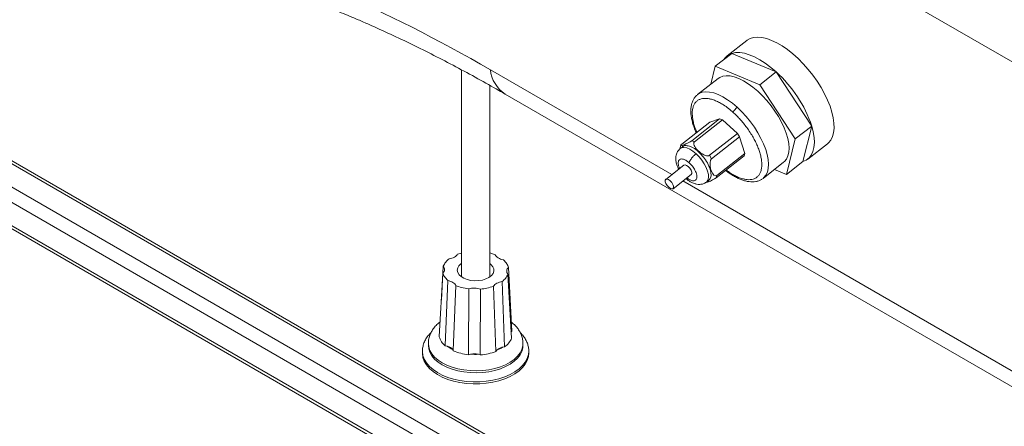
# Paper-space layout 'Isometrica' of a CAD drawing. Units: millimetres. Extents: x -328 to 1361, y -267 to 1113.
# Drawn here: x 303 to 720, y 5 to 177 of the extents above; entities that cross this region are included whole.
import ezdxf

# ---------------------------------------------------------------- set-up
doc = ezdxf.new("R2010")
doc.units = ezdxf.units.MM

psp = doc.layouts.new('Isometrica')

# ---------------------------------------------------------------- linework, layer by layer
at = {"color": 7, "linetype": 'Continuous', "lineweight": 15}
for p, q in [((792.5, 118.96), (-324.73, 763.93)), ((817.86, -199.54), (-306.44, 449.5)), ((673.84, -98.72), (-271.37, 446.94)), ((817.86, -209.34), (-306.44, 439.7)), ((-305.61, 437.87), (818.69, -211.17)), ((610.68, 168.14), (602.32, 161.62)), ((597.35, 157.22), (604.32, 162.66)), ((623.1, 154.81), (604.32, 162.66)), ((489.93, 155.73), (489.93, 68.14)), ((597.35, 157.22), (595.48, 149.66)), ((616.13, 149.37), (597.35, 157.22)), ((616.13, 149.37), (623.1, 154.81)), ((638.16, 131.92), (623.1, 154.81)), ((598.57, 152.07), (589.86, 145.27)), ((501.93, 68.14), (501.93, 149.14)), ((631.2, 126.49), (616.13, 149.37)), ((508.45, 145.45), (750.7, 5.6)), ((583.2, 124.34), (595.04, 133.58)), ((599.2, 134.99), (587.36, 125.74)), ((588.53, 125.27), (600.37, 134.51)), ((599.2, 134.99), (595.04, 133.58)), ((599.2, 134.99), (600.37, 134.51)), ((606.7, 128.81), (600.37, 134.51)), ((631.2, 126.49), (638.16, 131.92)), ((634.44, 116.89), (638.16, 131.92)), ((588.53, 125.27), (587.36, 125.74)), ((606.7, 128.81), (594.86, 119.57)), ((595.81, 118.14), (607.65, 127.38)), ((606.7, 128.81), (607.65, 127.38)), ((609.82, 120.27), (607.65, 127.38)), ((627.48, 111.45), (631.2, 126.49)), ((582.74, 123.84), (582.37, 122.25)), ((583.55, 123.21), (582.5, 122.4)), ((584.11, 124.03), (583.66, 123.88)), ((584.98, 123.67), (584.11, 124.03)), ((589.09, 121.99), (589.96, 121.64)), ((590.64, 121.02), (589.96, 121.64)), ((590.64, 121.02), (591.35, 119.96)), ((636.44, 117.93), (644.79, 124.46)), ((595.81, 118.14), (594.86, 119.57)), ((597.76, 110.08), (609.6, 119.32)), ((609.82, 120.27), (597.98, 111.03)), ((609.82, 120.27), (609.6, 119.32)), ((627.48, 111.45), (634.44, 116.89)), ((584.07, 115.37), (576.41, 109.39)), ((595.39, 113.88), (594.68, 114.94)), ((595.62, 113.11), (595.39, 113.88)), ((595.46, 112.41), (595.62, 113.11)), ((617.56, 109.81), (626.26, 116.6)), ((622.39, 113.58), (627.48, 111.45)), ((579.48, 105.45), (587.14, 111.43)), ((593.58, 108.21), (594.63, 109.03)), ((594.07, 108.21), (594.52, 108.36)), ((594.52, 108.36), (594.68, 109.07)), ((597.76, 110.08), (597.98, 111.03)), ((617.38, 109.68), (617.56, 109.81)), ((617.56, 109.81), (617.43, 109.71)), ((488.32, 77.76), (489.93, 78.22)), ((501.93, 78.27), (504.26, 77.47)), ((482.24, 72.66), (481.43, 58.33)), ((511.3, 45.18), (509.78, 72.16)), ((480.56, 42.87), (482.08, 69.78)), ((509.62, 69.28), (511.13, 42.28)), ((484.18, 66.58), (483.04, 39.06)), ((486.47, 36.94), (487.6, 64.48)), ((493, 63.07), (492.9, 35.25)), ((497.92, 35.15), (498, 62.98)), ((503.54, 64.19), (504.53, 36.58)), ((508.21, 38.57), (507.18, 66.16)), ((510.89, 44.7), (511.27, 45.16)), ((475.93, 39.94), (475.93, 39.13)), ((483.06, 39.03), (483.92, 38.84)), ((507.33, 38.39), (508.19, 38.56)), ((515.93, 39.13), (515.93, 39.94)), ((473.43, 36.71), (473.43, 35.86)), ((486.17, 37.45), (486.49, 36.93)), ((492.92, 35.24), (493.79, 35.45)), ((497.09, 35.39), (497.92, 35.15)), ((504.54, 36.58), (504.92, 37.09)), ((518.43, 35.86), (518.43, 36.71)), ((518.43, 36.71), (518.43, 36.57))]:
    psp.add_line(p, q, dxfattribs=at)
at = {"color": 8, "linetype": 'Continuous', "lineweight": 15}
for p, q in [((673.84, -100.07), (-271.37, 445.59)), ((674.66, -110.34), (-279.73, 440.62)), ((578.99, 111.41), (502.16, 155.76)), ((583.66, 123.88), (583.5, 123.17)), ((750.7, 12.28), (583.66, 108.71)), ((593.75, 108.34), (594.07, 108.21))]:
    psp.add_line(p, q, dxfattribs=at)
at = {"color": 7, "linetype": 'Continuous', "lineweight": 15, "flags": 128}
for points in [[(610.68, 168.14), (610.78, 168.22), (612.08, 168.96), (613.58, 169.41), (615.26, 169.56), (617.11, 169.4), (619.1, 168.94), (621.2, 168.19), (623.38, 167.15), (625.62, 165.84), (627.89, 164.27), (630.16, 162.47), (632.39, 160.46), (634.56, 158.27), (636.65, 155.92), (638.62, 153.44), (640.44, 150.87), (642.11, 148.24), (643.58, 145.59), (644.85, 142.94), (645.89, 140.34), (646.7, 137.82), (647.26, 135.4), (647.56, 133.13), (647.61, 131.03), (647.4, 129.13), (646.93, 127.46), (646.21, 126.02), (645.25, 124.86), (644.79, 124.46)], [(604.32, 162.66), (605.93, 162.99), (607.72, 163), (609.67, 162.7), (611.75, 162.09), (613.93, 161.17), (616.19, 159.97), (618.49, 158.5), (620.8, 156.77), (623.1, 154.81)], [(626.26, 116.6), (626.64, 116.93), (627.48, 117.98), (628.09, 119.29), (628.45, 120.84), (628.56, 122.6), (628.42, 124.55), (628.02, 126.65), (627.37, 128.87), (626.49, 131.18), (625.39, 133.54), (624.08, 135.91), (622.59, 138.26), (620.94, 140.54), (619.15, 142.73), (617.26, 144.78), (615.29, 146.67), (613.28, 148.37), (611.25, 149.84), (609.24, 151.07), (607.28, 152.03), (605.4, 152.72), (603.64, 153.12), (602.01, 153.22), (600.54, 153.02), (599.26, 152.53), (598.57, 152.07)], [(638.16, 131.92), (638.79, 129.44), (639.16, 127.09), (639.27, 124.91), (639.1, 122.93), (638.67, 121.19), (637.98, 119.69), (637.03, 118.46), (635.85, 117.53), (634.44, 116.89)], [(584.07, 115.37), (584.1, 115.39), (584.58, 115.49), (585.23, 115.28), (585.93, 114.77)], [(585.93, 114.77), (586.58, 114.06), (587.08, 113.25), (587.36, 112.46), (587.37, 111.81), (587.14, 111.43)], [(578.27, 108.79), (578.92, 108.08), (579.42, 107.27), (579.7, 106.48), (579.71, 105.83), (579.45, 105.43), (578.97, 105.33), (578.33, 105.55), (577.63, 106.05), (576.97, 106.76), (576.47, 107.57), (576.19, 108.36), (576.18, 109.01), (576.44, 109.41), (576.92, 109.51), (577.57, 109.29), (578.27, 108.79)], [(489.93, 73.8), (489.74, 73.66), (488.88, 72.83), (488.35, 71.91), (488.18, 70.95), (488.37, 69.99), (488.91, 69.07), (489.78, 68.25), (490.94, 67.55), (492.33, 67.01), (493.89, 66.66), (495.55, 66.5)], [(495.55, 66.5), (497.22, 66.56), (498.83, 66.82), (500.31, 67.28), (501.58, 67.91), (502.59, 68.68), (503.29, 69.56), (503.64, 70.51), (503.63, 71.48), (503.26, 72.42), (502.55, 73.3), (501.93, 73.8)], [(515.93, 39.13), (515.86, 38.17), (515.46, 36.65), (514.72, 35.17), (513.63, 33.76), (512.24, 32.44), (510.55, 31.25), (508.6, 30.19), (506.42, 29.3), (504.06, 28.58), (501.55, 28.05), (498.94, 27.71), (496.28, 27.58), (493.61, 27.66), (490.99, 27.94), (488.45, 28.42), (486.04, 29.09), (483.81, 29.94), (481.8, 30.96), (480.04, 32.12), (478.56, 33.4), (477.39, 34.79), (476.56, 36.25), (476.07, 37.77), (475.93, 39.13)], [(518.43, 35.86), (518.29, 34.41), (517.8, 32.8), (516.96, 31.24), (515.79, 29.76), (514.31, 28.37), (512.54, 27.1), (510.5, 25.97), (508.24, 24.99), (505.78, 24.18), (503.17, 23.56), (500.44, 23.14), (497.65, 22.91), (494.82, 22.89), (492.01, 23.07), (489.27, 23.45), (486.63, 24.03), (484.13, 24.8), (481.82, 25.74), (479.74, 26.84), (477.91, 28.08), (476.36, 29.45), (475.12, 30.92), (474.21, 32.46), (473.65, 34.06), (473.43, 35.68), (473.43, 35.86)]]:
    psp.add_lwpolyline(points, dxfattribs=at)
at = {"color": 8, "linetype": 'Continuous', "lineweight": 15, "flags": 128}
for points in [[(589.86, 145.27), (590.56, 145.73), (591.84, 146.22), (593.3, 146.42), (594.93, 146.32), (596.7, 145.92), (598.58, 145.24), (600.54, 144.27), (602.55, 143.04), (604.57, 141.57), (606.59, 139.87)], [(606.59, 139.87), (608.56, 137.98), (610.45, 135.93), (612.23, 133.74), (613.89, 131.46), (615.38, 129.11), (616.69, 126.74), (617.79, 124.39), (618.67, 122.08), (619.31, 119.85), (619.71, 117.75), (619.86, 115.81), (619.75, 114.04), (619.39, 112.5), (618.78, 111.18), (617.93, 110.13), (617.56, 109.81)], [(582.5, 122.4), (583.11, 122.72), (584.09, 122.86), (585.24, 122.66), (586.51, 122.14), (587.85, 121.32), (589.19, 120.24)], [(589.19, 120.24), (590.49, 118.94), (591.68, 117.49), (592.71, 115.93), (593.54, 114.36), (594.12, 112.82), (594.44, 111.39), (594.48, 110.13), (594.24, 109.1), (593.73, 108.34), (593.55, 108.19)], [(515.93, 39.95), (515.86, 38.99), (515.46, 37.46), (514.72, 35.98), (513.63, 34.57), (512.24, 33.26), (510.55, 32.06), (508.6, 31.01), (506.42, 30.11), (504.06, 29.39), (501.55, 28.86), (498.94, 28.53), (496.28, 28.4), (493.61, 28.48), (490.99, 28.76), (488.45, 29.24), (486.04, 29.91), (483.81, 30.76), (481.8, 31.77), (480.04, 32.93), (478.56, 34.22), (477.39, 35.6), (476.56, 37.07), (476.07, 38.59), (475.93, 39.92)], [(494.82, 23.74), (492.01, 23.92), (489.27, 24.3), (486.63, 24.88), (484.13, 25.65), (481.82, 26.59), (479.74, 27.69), (477.91, 28.93), (476.36, 30.3), (475.12, 31.77), (474.21, 33.31), (473.65, 34.91), (473.43, 36.54), (473.43, 36.61)], [(518.43, 36.57), (518.29, 35.26), (517.8, 33.65), (516.96, 32.09), (515.79, 30.61), (514.31, 29.22), (512.54, 27.95), (510.5, 26.82), (508.24, 25.84), (505.78, 25.03), (503.17, 24.41), (500.44, 23.99), (497.65, 23.76), (494.82, 23.74)]]:
    psp.add_lwpolyline(points, dxfattribs=at)
at = {"color": 7, "linetype": 'Continuous', "lineweight": 15}
for centre, radius, start, end in [((606.17, 156.69), 6.25, 107.2632, 148.7096), ((587.51, 114.98), 53.41, 18.4921, 48.213), ((584.93, 121.36), 2.31, 88.8989, 128.5042), ((579.33, 108.87), 16.36, 42.6906, 53.3477), ((584.76, 110.52), 10.86, 9.9992, 24.0153), ((487.6, 44.71), 7.28, 194.8415, 231.345), ((503.6, 45.18), 8.08, 304.8408, 338.8865), ((492.06, 49.52), 13.44, 232.692, 244.0103), ((499.1, 50.72), 14.82, 293.098, 303.6999), ((495.25, 57.29), 22.19, 246.7057, 263.9687), ((495.93, 61.26), 25.89, 265.265, 272.5688), ((496.34, 58.44), 23.36, 273.9142, 290.5938)]:
    psp.add_arc(centre, radius, start, end, dxfattribs=at)
at = {"color": 8, "linetype": 'Continuous', "lineweight": 15}
psp.add_arc((516.11, 157.19), 14.02, 185.8498, 236.8723, dxfattribs=at)
at = {"color": 7, "linetype": 'Continuous', "lineweight": 15}
for centre, major_axis, ratio, start_param, end_param in [((581.02, -315.18), (-387.28, 505.38), 0.469328, 5.436435, 5.585643), ((585.5, 125.12), (2.31, 1.19), 0.16895, 3.981412, 5.552208), ((591.35, 122.72), (2.95, -2.42), 0.454138, 3.039668, 4.610465), ((585.05, 124.96), (2.31, 1.19), 0.16895, 2.410615, 3.981412), ((592.04, 122.11), (2.95, -2.42), 0.454138, 4.610465, 6.181261), ((596.78, 114.97), (-0.6, 3.34), 0.475083, 0.244952, 1.815748), ((597.02, 114.2), (-0.6, 3.34), 0.475083, 1.815748, 3.386544), ((595.91, 109.45), (2.31, 1.19), 0.16895, 3.981412, 5.552208), ((595.46, 109.3), (2.31, 1.19), 0.16895, 3.28462, 3.981412)]:
    psp.add_ellipse(centre, major_axis=major_axis, ratio=ratio, start_param=start_param, end_param=end_param, dxfattribs=at)
for points, knots in [([(792.5, 139.7), (791.05, 141.88), (788.11, 146.27), (783.29, 152.56), (778.25, 158.54), (773.01, 164.2), (768.14, 169.02), (763.76, 173.03), (759.93, 176.34), (756.14, 179.45), (752.22, 182.48), (748.18, 185.45), (744.01, 188.35), (740.03, 190.99), (736.2, 193.4), (732.52, 195.62), (728.8, 197.79), (725.25, 199.8), (721.77, 201.7), (718.15, 203.65), (714.48, 205.59), (710.96, 207.43), (707.9, 209.04), (705.21, 210.46), (703, 211.63), (701.15, 212.61), (699.21, 213.66), (697.09, 214.83), (695.51, 215.72), (694.76, 216.14)], [0, 0, 0, 0, 0.0547, 0.110622, 0.167588, 0.222546, 0.278836, 0.320004, 0.357103, 0.395137, 0.434155, 0.474208, 0.515339, 0.557589, 0.592019, 0.628204, 0.666157, 0.701737, 0.732942, 0.768581, 0.808657, 0.841156, 0.872431, 0.898932, 0.920661, 0.937616, 0.953364, 0.977929, 1, 1, 1, 1]), ([(338.15, 200.62), (338.75, 200.62), (342.37, 200.61), (349.05, 200.29), (358.18, 199.65), (367.3, 198.67), (376.4, 197.39), (385.44, 195.8), (394.42, 193.92), (403.39, 191.73), (412.33, 189.24), (421.29, 186.44), (430.2, 183.32), (438.5, 180.17), (443.81, 177.9), (446.18, 176.89)], [0, 0, 0, 0, 0.016777, 0.101937, 0.186861, 0.271433, 0.355538, 0.439067, 0.522031, 0.603945, 0.686821, 0.769406, 0.851769, 0.933946, 1, 1, 1, 1]), ([(446.18, 176.92), (447.76, 176.23), (452.33, 174.25), (459.95, 170.79), (469.06, 166.45), (478.26, 161.88), (487.53, 157.06), (496.71, 152.1), (503.69, 148.18), (507.56, 145.96), (508.45, 145.45)], [0, 0, 0, 0, 0.078146, 0.225909, 0.373744, 0.521666, 0.669681, 0.817793, 0.958253, 1, 1, 1, 1]), ([(589.86, 145.27), (589.53, 144.97), (588.84, 144.37), (588.07, 143.21), (587.48, 141.88), (587.12, 140.37), (586.97, 138.73), (587.03, 136.98), (587.29, 135.14), (587.74, 133.24), (588.37, 131.3), (588.9, 129.91), (589.25, 129.17), (589.29, 129.09)], [0, 0, 0, 0, 0.092836, 0.18715, 0.284345, 0.384487, 0.486314, 0.588419, 0.689831, 0.790373, 0.889861, 0.987788, 1, 1, 1, 1]), ([(606.59, 139.87), (606.39, 139.7), (605.97, 139.34), (605.43, 138.68), (605.07, 138.1), (604.98, 137.82), (604.94, 137.69)], [0, 0, 0, 0, 0.270261, 0.562429, 0.789736, 1, 1, 1, 1]), ([(582.5, 122.4), (582.09, 121.99), (581.31, 121.23), (580.59, 119.39), (580.56, 117.43), (581.03, 115.46), (581.61, 114.3), (581.91, 113.69)], [0, 0, 0, 0, 0.188084, 0.355666, 0.625848, 0.805127, 1, 1, 1, 1]), ([(584.98, 123.67), (585.6, 123.63), (586.89, 123.53), (588.34, 122.52), (589.09, 121.99)], [0, 0, 0, 0, 0.48208, 1, 1, 1, 1]), ([(586.31, 116.42), (586.42, 116.72), (586.64, 117.36), (587.45, 118.52), (588.35, 119.53), (588.92, 120.01), (589.19, 120.24)], [0, 0, 0, 0, 0.2702613, 0.5624294, 0.7897364, 1, 1, 1, 1]), ([(591.35, 119.96), (592.03, 119.21), (593.44, 117.67), (594.26, 115.87), (594.68, 114.94)], [0, 0, 0, 0, 0.48208, 1, 1, 1, 1]), ([(601.73, 113.17), (601.97, 112.98), (602.71, 112.39), (603.98, 111.52), (605.53, 110.58), (607.09, 109.78), (608.63, 109.14), (610.15, 108.68), (611.64, 108.39), (613.07, 108.3), (614.45, 108.42), (615.73, 108.76), (616.61, 109.15), (617.03, 109.44), (617.09, 109.49)], [0, 0, 0, 0, 0.043392, 0.134811, 0.22771, 0.321659, 0.416367, 0.511623, 0.607145, 0.702407, 0.796871, 0.890251, 0.983061, 1, 1, 1, 1]), ([(584.98, 109.7), (585.39, 109.36), (586.38, 108.53), (587.93, 107.74), (589.5, 107.31), (590.9, 107.21), (592.36, 107.44), (593.16, 107.95), (593.58, 108.21)], [0, 0, 0, 0, 0.151642, 0.361201, 0.493264, 0.644691, 0.814624, 1, 1, 1, 1]), ([(595.46, 112.41), (595.54, 111.73), (595.71, 110.31), (595.03, 109.49), (594.68, 109.07)], [0, 0, 0, 0, 0.48208, 1, 1, 1, 1]), ([(482.24, 72.66), (482.53, 73.27), (483.06, 74.38), (484.17, 75.34), (484.68, 75.78)], [0, 0, 0, 0, 0.541727, 1, 1, 1, 1]), ([(488.32, 77.76), (488.15, 77.52), (487.82, 77.06), (486.96, 76.49), (485.91, 76.03), (485.09, 75.86), (484.68, 75.78)], [0, 0, 0, 0, 0.250038, 0.499998, 0.749881, 1, 1, 1, 1]), ([(507.68, 75.36), (507.28, 75.46), (506.47, 75.65), (505.48, 76.15), (504.68, 76.75), (504.4, 77.23), (504.26, 77.47)], [0, 0, 0, 0, 0.250038, 0.499998, 0.749881, 1, 1, 1, 1]), ([(507.68, 75.36), (508.22, 74.82), (509.2, 73.81), (509.6, 72.68), (509.78, 72.16)], [0, 0, 0, 0, 0.541727, 1, 1, 1, 1]), ([(482.24, 72.66), (482.41, 72.43), (482.74, 71.97), (482.83, 71.21), (482.66, 70.46), (482.27, 70), (482.08, 69.78)], [0, 0, 0, 0, 0.2500382, 0.4999975, 0.7498806, 1, 1, 1, 1]), ([(509.62, 69.28), (509.45, 69.51), (509.12, 69.98), (509.03, 70.73), (509.2, 71.49), (509.58, 71.94), (509.78, 72.16)], [0, 0, 0, 0, 0.250038, 0.499998, 0.749881, 1, 1, 1, 1]), ([(484.18, 66.58), (483.64, 67.12), (482.65, 68.13), (482.26, 69.26), (482.08, 69.78)], [0, 0, 0, 0, 0.5417272, 1, 1, 1, 1]), ([(509.62, 69.28), (509.33, 68.68), (508.8, 67.56), (507.69, 66.6), (507.18, 66.16)], [0, 0, 0, 0, 0.541727, 1, 1, 1, 1]), ([(484.18, 66.58), (484.58, 66.48), (485.38, 66.29), (486.38, 65.79), (487.18, 65.19), (487.46, 64.71), (487.6, 64.48)], [0, 0, 0, 0, 0.250038, 0.499998, 0.749881, 1, 1, 1, 1]), ([(493, 63.07), (491.95, 63.24), (490.02, 63.54), (488.36, 64.18), (487.6, 64.48)], [0, 0, 0, 0, 0.541727, 1, 1, 1, 1]), ([(493, 63.07), (493.4, 63.17), (494.21, 63.36), (495.52, 63.41), (496.82, 63.31), (497.6, 63.09), (498, 62.98)], [0, 0, 0, 0, 0.250038, 0.499998, 0.749881, 1, 1, 1, 1]), ([(503.54, 64.19), (502.59, 63.88), (500.85, 63.31), (498.89, 63.08), (498, 62.98)], [0, 0, 0, 0, 0.541727, 1, 1, 1, 1]), ([(503.54, 64.19), (503.7, 64.42), (504.04, 64.88), (504.9, 65.46), (505.94, 65.92), (506.77, 66.08), (507.18, 66.16)], [0, 0, 0, 0, 0.250038, 0.499998, 0.749881, 1, 1, 1, 1]), ([(480.91, 49.08), (480.57, 48.82), (479.69, 48.16), (478.54, 46.92), (477.46, 45.42), (476.62, 43.78), (476.11, 42.02), (475.89, 40.69), (475.94, 40), (475.95, 39.91)], [0, 0, 0, 0, 0.11543, 0.292363, 0.462808, 0.627356, 0.805049, 0.976351, 1, 1, 1, 1]), ([(515.92, 39.95), (515.9, 40.53), (515.84, 41.69), (515.37, 43.39), (514.64, 45.02), (513.62, 46.55), (512.44, 47.9), (511.51, 48.65), (511.08, 48.99)], [0, 0, 0, 0, 0.164338, 0.332192, 0.500834, 0.673066, 0.851119, 1, 1, 1, 1]), ([(477.08, 44.57), (476.74, 44.24), (475.9, 43.42), (474.88, 41.95), (474.02, 40.23), (473.56, 38.46), (473.37, 37.23), (473.43, 36.62), (473.44, 36.59)], [0, 0, 0, 0, 0.149221, 0.368412, 0.58206, 0.788986, 0.990017, 1, 1, 1, 1]), ([(518.39, 36.53), (518.41, 36.72), (518.46, 37.48), (518.23, 38.81), (517.72, 40.49), (516.88, 42.09), (515.91, 43.47), (515.12, 44.25), (514.79, 44.57)], [0, 0, 0, 0, 0.063159, 0.259265, 0.454965, 0.653053, 0.855838, 1, 1, 1, 1]), ([(483.92, 38.84), (484.03, 38.8), (484.51, 38.64), (485.27, 38.27), (485.87, 37.8), (486.12, 37.51), (486.17, 37.45)], [0, 0, 0, 0, 0.110221, 0.497912, 0.88572, 1, 1, 1, 1]), ([(504.92, 37.09), (504.98, 37.15), (505.25, 37.43), (505.9, 37.87), (506.71, 38.22), (507.21, 38.36), (507.32, 38.4)], [0, 0, 0, 0, 0.110221, 0.497912, 0.88572, 1, 1, 1, 1]), ([(493.79, 35.46), (493.91, 35.47), (494.45, 35.56), (495.44, 35.6), (496.44, 35.52), (496.97, 35.42), (497.09, 35.39)], [0, 0, 0, 0, 0.1102213, 0.4979116, 0.8857203, 1, 1, 1, 1])]:
    psp.add_open_spline(points, degree=3, knots=knots, dxfattribs=at)
at = {"color": 8, "linetype": 'Continuous', "lineweight": 15}
for points, knots in [([(589.53, 129.28), (589.31, 129.79), (588.83, 130.94), (588.27, 132.71), (587.83, 134.56), (587.53, 136.96), (587.66, 139.08), (588.24, 140.81), (588.89, 141.87), (589.73, 142.7), (590.73, 143.26), (591.87, 143.59), (593.08, 143.69), (594.37, 143.58), (595.81, 143.27), (597.4, 142.71), (599.1, 141.91), (600.96, 140.81), (602.91, 139.44), (604.29, 138.25), (604.94, 137.69)], [0, 0, 0, 0, 0.039781, 0.090049, 0.14332, 0.196602, 0.306234, 0.361151, 0.416079, 0.46935, 0.522632, 0.572889, 0.623157, 0.66948, 0.715814, 0.771703, 0.824693, 0.874687, 0.941205, 1, 1, 1, 1]), ([(604.94, 137.69), (605.37, 137.3), (606.25, 136.48), (607.57, 135.11), (608.96, 133.54), (610.38, 131.75), (611.8, 129.75), (613.05, 127.75), (614.11, 125.82), (615, 123.97), (615.75, 122.1), (616.37, 120.2), (616.8, 118.34), (617.11, 115.94), (616.98, 113.82), (616.4, 112.09), (615.75, 111.03), (614.9, 110.21), (613.91, 109.64), (612.77, 109.31), (611.55, 109.21), (610.26, 109.32), (608.83, 109.64), (607.24, 110.19), (605.54, 111), (603.78, 112.02), (602.59, 112.89), (601.96, 113.36)], [0, 0, 0, 0, 0.0297221, 0.0614157, 0.095052, 0.1329467, 0.1731222, 0.2155026, 0.2506224, 0.2857507, 0.3238532, 0.3619642, 0.402352, 0.4427482, 0.5258659, 0.5675015, 0.6091458, 0.6495335, 0.6899297, 0.7280323, 0.7661433, 0.8012631, 0.8363913, 0.8787644, 0.9189386, 0.956842, 1, 1, 1, 1]), ([(582.26, 113.96), (582.25, 113.99), (582.05, 114.37), (581.82, 115.1), (581.62, 116.08), (581.68, 116.93), (581.97, 117.57), (582.47, 117.94), (583.1, 118.05), (583.99, 117.92), (585.09, 117.42), (585.94, 116.72), (586.31, 116.42)], [0, 0, 0, 0, 0.008413, 0.107107, 0.211698, 0.319507, 0.427317, 0.531908, 0.630602, 0.721593, 0.877078, 1, 1, 1, 1]), ([(586.31, 116.42), (586.67, 116.06), (587.49, 115.26), (588.4, 113.94), (589.03, 112.72), (589.4, 111.7), (589.58, 110.72), (589.53, 109.87), (589.24, 109.24), (588.74, 108.86), (588.11, 108.75), (587.22, 108.89), (586.27, 109.3), (585.58, 109.86), (585.36, 110.04)], [0, 0, 0, 0, 0.093777, 0.212396, 0.281813, 0.357106, 0.436898, 0.519146, 0.601393, 0.681185, 0.756478, 0.825895, 0.944514, 1, 1, 1, 1])]:
    psp.add_open_spline(points, degree=3, knots=knots, dxfattribs=at)

doc.saveas('drawing.dxf')
